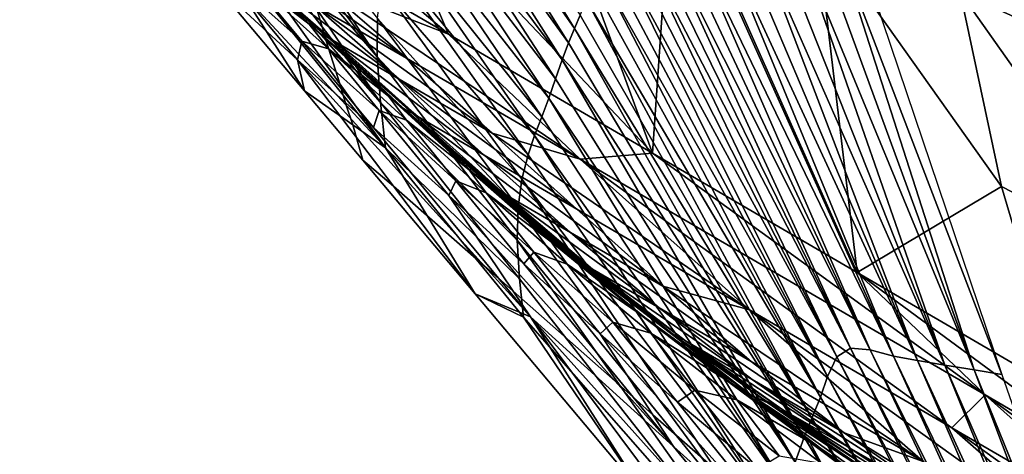
# Model space of a CAD drawing. Units: metres. Extents: x -1.7 to 43.4, y -7.3 to 24.2.
# Drawn here: x 16 to 16.2, y 8.7 to 8.8 of the extents above; entities that cross this region are included whole.
import ezdxf

# ---------------------------------------------------------------- set-up
doc = ezdxf.new("R2010")
doc.units = ezdxf.units.M
doc.linetypes.add('AUSGEZOGEN', pattern=[0])
doc.linetypes.add('VERDECKT2_S2', pattern=[0.27, 0.2, -0.07])
doc.layers.add('Felsflächen', color=7, linetype='AUSGEZOGEN', lineweight=25)
doc.layers.add('Standard', color=7, linetype='AUSGEZOGEN', lineweight=25)

msp = doc.modelspace()

# ---------------------------------------------------------------- linework, layer by layer
at = {"layer": 'Felsflächen', "color": 35, "linetype": 'AUSGEZOGEN', "lineweight": 25, "transparency": 33554687}
for points in [[(16.11192, 8.75474, 0.53484), (16.09485, 8.8013, 0.52069), (16.07627, 8.79238, 0.51199)], [(16.09485, 8.8013, 0.52069), (16.11192, 8.75474, 0.53484), (16.11452, 8.79246, 0.53256)], [(16.14624, 8.80098, 0.55067), (16.15123, 8.77531, 0.55551), (16.16931, 8.76712, 0.56691)], [(16.14624, 8.80098, 0.55067), (16.16931, 8.76712, 0.56691), (16.16302, 8.79463, 0.56184)], [(16.10194, 8.77066, 0.31032), (16.08374, 8.79679, 0.33552), (16.08453, 8.79896, 0.32967)], [(16.10267, 8.77239, 0.30529), (16.10194, 8.77066, 0.31032), (16.08453, 8.79896, 0.32967)], [(16.1012, 8.76883, 0.3153), (16.08287, 8.79424, 0.34152), (16.08374, 8.79679, 0.33552)], [(16.10194, 8.77066, 0.31032), (16.1012, 8.76883, 0.3153), (16.08374, 8.79679, 0.33552)], [(16.08584, 8.76993, 0.51986), (16.05718, 8.79436, 0.50215), (16.05965, 8.78517, 0.50483)], [(16.07627, 8.79238, 0.51199), (16.05718, 8.79436, 0.50215), (16.08584, 8.76993, 0.51986)], [(16.1004, 8.76667, 0.3204), (16.08194, 8.79135, 0.34737), (16.08287, 8.79424, 0.34152)], [(16.1012, 8.76883, 0.3153), (16.1004, 8.76667, 0.3204), (16.08287, 8.79424, 0.34152)], [(16.11192, 8.75474, 0.53484), (16.07627, 8.79238, 0.51199), (16.08584, 8.76993, 0.51986)], [(16.13807, 8.73951, 0.54986), (16.11452, 8.79246, 0.53256), (16.11192, 8.75474, 0.53484)], [(16.11452, 8.79246, 0.53256), (16.13807, 8.73951, 0.54986), (16.13279, 8.7839, 0.54402)], [(16.09954, 8.76423, 0.32538), (16.081, 8.78847, 0.3529), (16.08194, 8.79135, 0.34737)], [(16.1004, 8.76667, 0.3204), (16.09954, 8.76423, 0.32538), (16.08194, 8.79135, 0.34737)], [(16.05843, 8.78867, 0.40583), (16.06903, 8.77314, 0.4), (16.0697, 8.77089, 0.4), (16.05861, 8.78524, 0.40664)], [(16.09868, 8.76178, 0.33008), (16.08001, 8.78562, 0.35848), (16.081, 8.78847, 0.3529)], [(16.09954, 8.76423, 0.32538), (16.09868, 8.76178, 0.33008), (16.081, 8.78847, 0.3529)], [(16.07673, 8.76704, 0.38513), (16.06576, 8.78371, 0.4), (16.06466, 8.78707, 0.4), (16.07678, 8.77197, 0.38068)], [(16.07023, 8.76908, 0.4), (16.05885, 8.78197, 0.40734), (16.05861, 8.78524, 0.40664), (16.0697, 8.77089, 0.4)], [(16.08584, 8.76993, 0.51986), (16.05965, 8.78517, 0.50483), (16.06944, 8.77638, 0.50302)], [(16.09777, 8.75938, 0.33483), (16.07901, 8.78282, 0.3641), (16.08001, 8.78562, 0.35848)], [(16.09868, 8.76178, 0.33008), (16.09777, 8.75938, 0.33483), (16.08001, 8.78562, 0.35848)], [(16.13725, 8.72982, 0.04384), (16.1086, 8.78484, 0.26873), (16.11002, 8.78539, 0.26367)], [(16.11173, 8.78546, 0.25843), (16.13725, 8.72982, 0.04384), (16.11002, 8.78539, 0.26367)], [(16.13974, 8.72962, 0.03659), (16.11173, 8.78546, 0.25843), (16.11366, 8.78511, 0.25313)], [(16.13725, 8.72982, 0.04384), (16.11173, 8.78546, 0.25843), (16.13974, 8.72962, 0.03659)], [(16.1086, 8.78484, 0.26873), (16.13549, 8.72875, 0.05077), (16.10743, 8.78382, 0.27373)], [(16.13549, 8.72875, 0.05077), (16.1086, 8.78484, 0.26873), (16.13725, 8.72982, 0.04384)], [(16.11582, 8.78452, 0.04759), (16.13974, 8.72962, 0.03659), (16.11366, 8.78511, 0.25313)], [(16.14272, 8.72883, 0.02897), (16.11582, 8.78452, 0.04759), (16.11803, 8.78396, 0.04207)], [(16.13974, 8.72962, 0.03659), (16.11582, 8.78452, 0.04759), (16.14272, 8.72883, 0.02897)], [(16.12022, 8.78353, 0.03675), (16.14272, 8.72883, 0.02897), (16.11803, 8.78396, 0.04207)], [(16.15123, 8.77531, 0.55551), (16.13279, 8.7839, 0.54402), (16.15651, 8.75049, 0.5595)], [(16.15651, 8.75049, 0.5595), (16.13279, 8.7839, 0.54402), (16.13807, 8.73951, 0.54986)], [(16.0575, 8.78334, 0.49676), (16.06858, 8.7738, 0.4957), (16.08049, 8.76687, 0.50192)], [(16.0575, 8.78334, 0.49676), (16.08049, 8.76687, 0.50192), (16.06944, 8.77638, 0.50302)], [(16.06576, 8.78371, 0.4), (16.07673, 8.76704, 0.38513), (16.0667, 8.78061, 0.4)], [(16.09686, 8.757, 0.33961), (16.07809, 8.77989, 0.3696), (16.07901, 8.78282, 0.3641)], [(16.09777, 8.75938, 0.33483), (16.09686, 8.757, 0.33961), (16.07901, 8.78282, 0.3641)], [(16.13549, 8.72875, 0.05077), (16.10645, 8.78217, 0.27918), (16.10743, 8.78382, 0.27373)], [(16.1458, 8.72826, 0.02167), (16.12022, 8.78353, 0.03675), (16.12253, 8.78313, 0.03147)], [(16.14272, 8.72883, 0.02897), (16.12022, 8.78353, 0.03675), (16.1458, 8.72826, 0.02167)], [(16.12501, 8.78273, 0.02625), (16.1458, 8.72826, 0.02167), (16.12253, 8.78313, 0.03147)], [(16.14929, 8.72768, 0.01449), (16.12501, 8.78273, 0.02625), (16.12763, 8.7823, 0.02105)], [(16.1458, 8.72826, 0.02167), (16.12501, 8.78273, 0.02625), (16.14929, 8.72768, 0.01449)], [(16.05885, 8.78197, 0.40734), (16.07196, 8.76362, 0.4), (16.07239, 8.76216, 0.4), (16.05912, 8.77864, 0.40801)], [(16.07196, 8.76362, 0.4), (16.05885, 8.78197, 0.40734), (16.07023, 8.76908, 0.4)], [(16.10645, 8.78217, 0.27918), (16.1343, 8.72621, 0.25825), (16.10567, 8.78013, 0.28459)], [(16.1343, 8.72621, 0.25825), (16.10645, 8.78217, 0.27918), (16.13549, 8.72875, 0.05077)], [(16.1304, 8.78186, 0.01568), (16.14929, 8.72768, 0.01449), (16.12763, 8.7823, 0.02105)], [(16.15305, 8.72707, 0.0071), (16.1304, 8.78186, 0.01568), (16.13313, 8.78141, 0.01031)], [(16.14929, 8.72768, 0.01449), (16.1304, 8.78186, 0.01568), (16.15305, 8.72707, 0.0071)], [(16.13571, 8.78099, 0.00515), (16.15305, 8.72707, 0.0071), (16.13313, 8.78141, 0.01031)], [(16.06046, 8.77712, 0.42441), (16.06807, 8.77124, 0.43141), (16.05785, 8.78039, 0.43204)], [(16.05785, 8.78039, 0.43204), (16.06807, 8.77124, 0.43141), (16.06873, 8.77067, 0.43951)], [(16.05785, 8.78039, 0.43204), (16.06873, 8.77067, 0.43951), (16.05841, 8.77989, 0.44019)], [(16.07673, 8.76704, 0.38513), (16.06749, 8.77796, 0.4), (16.0667, 8.78061, 0.4)], [(16.1343, 8.72621, 0.25825), (16.10501, 8.77817, 0.28951), (16.10567, 8.78013, 0.28459)], [(16.15658, 8.72649), (16.13571, 8.78099, 0.00515), (16.13829, 8.78057)], [(16.15305, 8.72707, 0.0071), (16.13571, 8.78099, 0.00515), (16.15658, 8.72649)], [(16.05918, 8.77918, 0.4564), (16.05841, 8.77989, 0.44019), (16.06873, 8.77067, 0.43951)], [(16.05983, 8.77887, 0.47265), (16.06933, 8.77013, 0.48009), (16.05844, 8.77967, 0.48104)], [(16.05844, 8.77967, 0.48104), (16.06933, 8.77013, 0.48009), (16.0711, 8.76912, 0.48807)], [(16.05844, 8.77967, 0.48104), (16.0711, 8.76912, 0.48807), (16.06012, 8.77872, 0.48908)], [(16.0706, 8.7694, 0.47176), (16.05983, 8.77887, 0.47265), (16.05918, 8.77918, 0.4564)], [(16.05918, 8.77918, 0.4564), (16.08014, 8.76043, 0.45484), (16.0706, 8.7694, 0.47176)], [(16.08014, 8.76043, 0.45484), (16.05918, 8.77918, 0.4564), (16.06873, 8.77067, 0.43951)], [(16.05983, 8.77887, 0.47265), (16.0706, 8.7694, 0.47176), (16.06933, 8.77013, 0.48009)], [(16.09602, 8.75452, 0.34429), (16.07727, 8.77623, 0.3754), (16.07809, 8.77989, 0.3696)], [(16.09686, 8.757, 0.33961), (16.09602, 8.75452, 0.34429), (16.07809, 8.77989, 0.3696)], [(16.06655, 8.76669, 0.41097), (16.05718, 8.77792, 0.41775), (16.05562, 8.77681, 0.41177)], [(16.06655, 8.76669, 0.41097), (16.06711, 8.76906, 0.41722), (16.05718, 8.77792, 0.41775)], [(16.05718, 8.77792, 0.41775), (16.06711, 8.76906, 0.41722), (16.06046, 8.77712, 0.42441)], [(16.05912, 8.77864, 0.40801), (16.07239, 8.76216, 0.4), (16.07277, 8.76087, 0.4), (16.05939, 8.77531, 0.40869)], [(16.06012, 8.77872, 0.48908), (16.0711, 8.76912, 0.48807), (16.07957, 8.7642, 0.49465)], [(16.06012, 8.77872, 0.48908), (16.07957, 8.7642, 0.49465), (16.06858, 8.7738, 0.4957)], [(16.07716, 8.76123, 0.38884), (16.06903, 8.77314, 0.4), (16.06749, 8.77796, 0.4), (16.07673, 8.76704, 0.38513)], [(16.10501, 8.77817, 0.28951), (16.13338, 8.72356, 0.26503), (16.10431, 8.77627, 0.29443)], [(16.13338, 8.72356, 0.26503), (16.10501, 8.77817, 0.28951), (16.1343, 8.72621, 0.25825)], [(16.05562, 8.77681, 0.41177), (16.05939, 8.77531, 0.40869), (16.06746, 8.76272, 0.40486)], [(16.05562, 8.77681, 0.41177), (16.06746, 8.76272, 0.40486), (16.06655, 8.76669, 0.41097)], [(16.06046, 8.77712, 0.42441), (16.07054, 8.76807, 0.42383), (16.06807, 8.77124, 0.43141)], [(16.06711, 8.76906, 0.41722), (16.07054, 8.76807, 0.42383), (16.06046, 8.77712, 0.42441)], [(16.06944, 8.77638, 0.50302), (16.08049, 8.76687, 0.50192), (16.10269, 8.75396, 0.51457)], [(16.10269, 8.75396, 0.51457), (16.08584, 8.76993, 0.51986), (16.06944, 8.77638, 0.50302)], [(16.05939, 8.77531, 0.40869), (16.07277, 8.76087, 0.4), (16.07364, 8.75837, 0.4), (16.06746, 8.76272, 0.40486)], [(16.09525, 8.75142, 0.34922), (16.07678, 8.77197, 0.38068), (16.07727, 8.77623, 0.3754)], [(16.09602, 8.75452, 0.34429), (16.09525, 8.75142, 0.34922), (16.07727, 8.77623, 0.3754)], [(16.13338, 8.72356, 0.26503), (16.10349, 8.77429, 0.29985), (16.10431, 8.77627, 0.29443)], [(16.15123, 8.77531, 0.55551), (16.15651, 8.75049, 0.5595), (16.1758, 8.74055, 0.57109)], [(16.15123, 8.77531, 0.55551), (16.1758, 8.74055, 0.57109), (16.16931, 8.76712, 0.56691)], [(16.10349, 8.77429, 0.29985), (16.13228, 8.72089, 0.27251), (16.10267, 8.77239, 0.30529)], [(16.13228, 8.72089, 0.27251), (16.10349, 8.77429, 0.29985), (16.13338, 8.72356, 0.26503)], [(16.06858, 8.7738, 0.4957), (16.07957, 8.7642, 0.49465), (16.09146, 8.75729, 0.50084)], [(16.06858, 8.7738, 0.4957), (16.09146, 8.75729, 0.50084), (16.08049, 8.76687, 0.50192)], [(16.06903, 8.77314, 0.4), (16.07716, 8.76123, 0.38884), (16.0697, 8.77089, 0.4)], [(16.09476, 8.7478, 0.35372), (16.07673, 8.76704, 0.38513), (16.07678, 8.77197, 0.38068)], [(16.09525, 8.75142, 0.34922), (16.09476, 8.7478, 0.35372), (16.07678, 8.77197, 0.38068)], [(16.13228, 8.72089, 0.27251), (16.10194, 8.77066, 0.31032), (16.10267, 8.77239, 0.30529)], [(16.07054, 8.76807, 0.42383), (16.07818, 8.76201, 0.4308), (16.06807, 8.77124, 0.43141)], [(16.06807, 8.77124, 0.43141), (16.07818, 8.76201, 0.4308), (16.07894, 8.76138, 0.43884)], [(16.06807, 8.77124, 0.43141), (16.07894, 8.76138, 0.43884), (16.06873, 8.77067, 0.43951)], [(16.06873, 8.77067, 0.43951), (16.07894, 8.76138, 0.43884), (16.08014, 8.76043, 0.45484)], [(16.0706, 8.7694, 0.47176), (16.08008, 8.76049, 0.47914), (16.06933, 8.77013, 0.48009)], [(16.06933, 8.77013, 0.48009), (16.08008, 8.76049, 0.47914), (16.08194, 8.75942, 0.48707)], [(16.06933, 8.77013, 0.48009), (16.08194, 8.75942, 0.48707), (16.0711, 8.76912, 0.48807)], [(16.07716, 8.76123, 0.38884), (16.07023, 8.76908, 0.4), (16.0697, 8.77089, 0.4)], [(16.10194, 8.77066, 0.31032), (16.13129, 8.71845, 0.2794), (16.1012, 8.76883, 0.3153)], [(16.13129, 8.71845, 0.2794), (16.10194, 8.77066, 0.31032), (16.13228, 8.72089, 0.27251)], [(16.06655, 8.76669, 0.41097), (16.07626, 8.75803, 0.41048), (16.06711, 8.76906, 0.41722)], [(16.07626, 8.75803, 0.41048), (16.077, 8.76018, 0.41668), (16.06711, 8.76906, 0.41722)], [(16.06711, 8.76906, 0.41722), (16.077, 8.76018, 0.41668), (16.07054, 8.76807, 0.42383)], [(16.07779, 8.75545, 0.39184), (16.07196, 8.76362, 0.4), (16.07023, 8.76908, 0.4), (16.07716, 8.76123, 0.38884)], [(16.08014, 8.76043, 0.45484), (16.08122, 8.75984, 0.47087), (16.0706, 8.7694, 0.47176)], [(16.0706, 8.7694, 0.47176), (16.08122, 8.75984, 0.47087), (16.08008, 8.76049, 0.47914)], [(16.0711, 8.76912, 0.48807), (16.08194, 8.75942, 0.48707), (16.09041, 8.75449, 0.49362)], [(16.0711, 8.76912, 0.48807), (16.09041, 8.75449, 0.49362), (16.07957, 8.7642, 0.49465)], [(16.11192, 8.75474, 0.53484), (16.08584, 8.76993, 0.51986), (16.10269, 8.75396, 0.51457)], [(16.13129, 8.71845, 0.2794), (16.1004, 8.76667, 0.3204), (16.1012, 8.76883, 0.3153)], [(16.07054, 8.76807, 0.42383), (16.08051, 8.75896, 0.42327), (16.07818, 8.76201, 0.4308)], [(16.077, 8.76018, 0.41668), (16.08051, 8.75896, 0.42327), (16.07054, 8.76807, 0.42383)], [(16.06746, 8.76272, 0.40486), (16.07493, 8.75384, 0.4), (16.07884, 8.75052, 0.4), (16.06655, 8.76669, 0.41097)], [(16.09224, 8.73878, 0.4), (16.07626, 8.75803, 0.41048), (16.06655, 8.76669, 0.41097), (16.09048, 8.7403, 0.4)], [(16.06655, 8.76669, 0.41097), (16.07884, 8.75052, 0.4), (16.09048, 8.7403, 0.4)], [(16.09476, 8.7478, 0.35372), (16.09465, 8.74362, 0.3575), (16.07673, 8.76704, 0.38513)], [(16.09465, 8.74362, 0.3575), (16.07716, 8.76123, 0.38884), (16.07673, 8.76704, 0.38513)], [(16.10269, 8.75396, 0.51457), (16.08049, 8.76687, 0.50192), (16.09146, 8.75729, 0.50084)], [(16.1004, 8.76667, 0.3204), (16.13017, 8.71528, 0.28634), (16.09954, 8.76423, 0.32538)], [(16.13017, 8.71528, 0.28634), (16.1004, 8.76667, 0.3204), (16.13129, 8.71845, 0.2794)], [(16.07957, 8.7642, 0.49465), (16.09041, 8.75449, 0.49362), (16.10226, 8.74759, 0.49977)], [(16.07957, 8.7642, 0.49465), (16.10226, 8.74759, 0.49977), (16.09146, 8.75729, 0.50084)], [(16.13017, 8.71528, 0.28634), (16.09868, 8.76178, 0.33008), (16.09954, 8.76423, 0.32538)], [(16.06746, 8.76272, 0.40486), (16.07364, 8.75837, 0.4), (16.07493, 8.75384, 0.4)], [(16.07196, 8.76362, 0.4), (16.07779, 8.75545, 0.39184), (16.07239, 8.76216, 0.4)], [(16.07239, 8.76216, 0.4), (16.07779, 8.75545, 0.39184), (16.07277, 8.76087, 0.4)], [(16.08051, 8.75896, 0.42327), (16.08848, 8.75263, 0.43017), (16.07818, 8.76201, 0.4308)], [(16.07818, 8.76201, 0.4308), (16.08848, 8.75263, 0.43017), (16.08934, 8.75194, 0.43816)], [(16.07818, 8.76201, 0.4308), (16.08934, 8.75194, 0.43816), (16.07894, 8.76138, 0.43884)], [(16.08014, 8.76043, 0.45484), (16.07894, 8.76138, 0.43884), (16.08934, 8.75194, 0.43816)], [(16.09868, 8.76178, 0.33008), (16.12897, 8.71195, 0.29285), (16.09777, 8.75938, 0.33483)], [(16.12897, 8.71195, 0.29285), (16.09868, 8.76178, 0.33008), (16.13017, 8.71528, 0.28634)], [(16.07277, 8.76087, 0.4), (16.07779, 8.75545, 0.39184), (16.07364, 8.75837, 0.4)], [(16.07626, 8.75803, 0.41048), (16.08592, 8.74934, 0.40998), (16.077, 8.76018, 0.41668)], [(16.08592, 8.74934, 0.40998), (16.08678, 8.75122, 0.41616), (16.077, 8.76018, 0.41668)], [(16.077, 8.76018, 0.41668), (16.08678, 8.75122, 0.41616), (16.08051, 8.75896, 0.42327)], [(16.09495, 8.73869, 0.36065), (16.07779, 8.75545, 0.39184), (16.07716, 8.76123, 0.38884)], [(16.09465, 8.74362, 0.3575), (16.09495, 8.73869, 0.36065), (16.07716, 8.76123, 0.38884)], [(16.08122, 8.75984, 0.47087), (16.09103, 8.75069, 0.47818), (16.08008, 8.76049, 0.47914)], [(16.08008, 8.76049, 0.47914), (16.09103, 8.75069, 0.47818), (16.09297, 8.74956, 0.48606)], [(16.08008, 8.76049, 0.47914), (16.09297, 8.74956, 0.48606), (16.08194, 8.75942, 0.48707)], [(16.09204, 8.75012, 0.46997), (16.08122, 8.75984, 0.47087), (16.08014, 8.76043, 0.45484)], [(16.08014, 8.76043, 0.45484), (16.10158, 8.74146, 0.45324), (16.09204, 8.75012, 0.46997)], [(16.10158, 8.74146, 0.45324), (16.08014, 8.76043, 0.45484), (16.08934, 8.75194, 0.43816)], [(16.08051, 8.75896, 0.42327), (16.09067, 8.74968, 0.42269), (16.08848, 8.75263, 0.43017)], [(16.08678, 8.75122, 0.41616), (16.09067, 8.74968, 0.42269), (16.08051, 8.75896, 0.42327)], [(16.08122, 8.75984, 0.47087), (16.09204, 8.75012, 0.46997), (16.09103, 8.75069, 0.47818)], [(16.08194, 8.75942, 0.48707), (16.09297, 8.74956, 0.48606), (16.10145, 8.74462, 0.49256)], [(16.08194, 8.75942, 0.48707), (16.10145, 8.74462, 0.49256), (16.09041, 8.75449, 0.49362)], [(16.12897, 8.71195, 0.29285), (16.09686, 8.757, 0.33961), (16.09777, 8.75938, 0.33483)], [(16.07364, 8.75837, 0.4), (16.07779, 8.75545, 0.39184), (16.08927, 8.73678, 0.37671), (16.07493, 8.75384, 0.4)], [(16.08592, 8.74934, 0.40998), (16.07626, 8.75803, 0.41048), (16.09224, 8.73878, 0.4), (16.09412, 8.73714, 0.4)], [(16.09146, 8.75729, 0.50084), (16.10226, 8.74759, 0.49977), (16.12434, 8.73474, 0.51227)], [(16.12434, 8.73474, 0.51227), (16.10269, 8.75396, 0.51457), (16.09146, 8.75729, 0.50084)], [(16.09686, 8.757, 0.33961), (16.12778, 8.70861, 0.29936), (16.09602, 8.75452, 0.34429)], [(16.12778, 8.70861, 0.29936), (16.09686, 8.757, 0.33961), (16.12897, 8.71195, 0.29285)], [(16.09495, 8.73869, 0.36065), (16.09543, 8.73379, 0.36321), (16.07779, 8.75545, 0.39184)], [(16.09543, 8.73379, 0.36321), (16.08927, 8.73678, 0.37671), (16.07779, 8.75545, 0.39184)], [(16.07493, 8.75384, 0.4), (16.08927, 8.73678, 0.37671), (16.07884, 8.75052, 0.4)], [(16.09041, 8.75449, 0.49362), (16.10145, 8.74462, 0.49256), (16.11325, 8.73774, 0.49868)], [(16.09041, 8.75449, 0.49362), (16.11325, 8.73774, 0.49868), (16.10226, 8.74759, 0.49977)], [(16.12778, 8.70861, 0.29936), (16.09525, 8.75142, 0.34922), (16.09602, 8.75452, 0.34429)], [(16.15445, 8.72387, 0.54406), (16.11192, 8.75474, 0.53484), (16.10269, 8.75396, 0.51457)], [(16.12434, 8.73474, 0.51227), (16.15019, 8.71968, 0.52688), (16.10269, 8.75396, 0.51457)], [(16.10269, 8.75396, 0.51457), (16.15019, 8.71968, 0.52688), (16.15445, 8.72387, 0.54406)], [(16.13807, 8.73951, 0.54986), (16.11192, 8.75474, 0.53484), (16.15445, 8.72387, 0.54406)], [(16.09067, 8.74968, 0.42269), (16.09896, 8.74341, 0.42953), (16.08848, 8.75263, 0.43017)], [(16.08848, 8.75263, 0.43017), (16.09896, 8.74341, 0.42953), (16.09994, 8.74267, 0.43746)], [(16.08848, 8.75263, 0.43017), (16.09994, 8.74267, 0.43746), (16.08934, 8.75194, 0.43816)], [(16.08592, 8.74934, 0.40998), (16.09549, 8.74059, 0.40949), (16.08678, 8.75122, 0.41616)], [(16.09549, 8.74059, 0.40949), (16.09675, 8.74212, 0.41563), (16.08678, 8.75122, 0.41616)], [(16.08678, 8.75122, 0.41616), (16.09675, 8.74212, 0.41563), (16.09067, 8.74968, 0.42269)], [(16.08934, 8.75194, 0.43816), (16.09994, 8.74267, 0.43746), (16.10158, 8.74146, 0.45324)], [(16.09525, 8.75142, 0.34922), (16.12694, 8.70399, 0.30586), (16.09476, 8.7478, 0.35372)], [(16.12694, 8.70399, 0.30586), (16.09525, 8.75142, 0.34922), (16.12778, 8.70861, 0.29936)], [(16.07884, 8.75052, 0.4), (16.08927, 8.73678, 0.37671), (16.09632, 8.73386, 0.3933), (16.09048, 8.7403, 0.4)], [(16.09204, 8.75012, 0.46997), (16.10223, 8.74112, 0.4772), (16.09103, 8.75069, 0.47818)], [(16.09103, 8.75069, 0.47818), (16.10223, 8.74112, 0.4772), (16.10428, 8.73994, 0.48502)], [(16.09103, 8.75069, 0.47818), (16.10428, 8.73994, 0.48502), (16.09297, 8.74956, 0.48606)], [(16.10158, 8.74146, 0.45324), (16.10311, 8.74062, 0.46905), (16.09204, 8.75012, 0.46997)], [(16.09204, 8.75012, 0.46997), (16.10311, 8.74062, 0.46905), (16.10223, 8.74112, 0.4772)], [(16.16431, 8.72423, 0.56493), (16.15651, 8.75049, 0.5595), (16.13807, 8.73951, 0.54986)], [(16.15651, 8.75049, 0.5595), (16.16431, 8.72423, 0.56493), (16.1758, 8.74055, 0.57109)], [(16.10946, 8.72357, 0.4), (16.09549, 8.74059, 0.40949), (16.08592, 8.74934, 0.40998), (16.10715, 8.72562, 0.4)], [(16.10715, 8.72562, 0.4), (16.08592, 8.74934, 0.40998), (16.09412, 8.73714, 0.4)], [(16.09067, 8.74968, 0.42269), (16.10101, 8.74057, 0.4221), (16.09896, 8.74341, 0.42953)], [(16.09675, 8.74212, 0.41563), (16.10101, 8.74057, 0.4221), (16.09067, 8.74968, 0.42269)], [(16.09297, 8.74956, 0.48606), (16.10428, 8.73994, 0.48502), (16.11277, 8.735, 0.49149)], [(16.09297, 8.74956, 0.48606), (16.11277, 8.735, 0.49149), (16.10145, 8.74462, 0.49256)], [(16.12694, 8.70399, 0.30586), (16.09465, 8.74362, 0.3575), (16.09476, 8.7478, 0.35372)], [(16.12434, 8.73474, 0.51227), (16.10226, 8.74759, 0.49977), (16.11325, 8.73774, 0.49868)], [(16.09465, 8.74362, 0.3575), (16.12709, 8.69773, 0.31063), (16.09495, 8.73869, 0.36065)], [(16.12709, 8.69773, 0.31063), (16.09465, 8.74362, 0.3575), (16.12694, 8.70399, 0.30586)], [(16.10145, 8.74462, 0.49256), (16.11277, 8.735, 0.49149), (16.12454, 8.72814, 0.49756)], [(16.10145, 8.74462, 0.49256), (16.12454, 8.72814, 0.49756), (16.11325, 8.73774, 0.49868)], [(16.10101, 8.74057, 0.4221), (16.10984, 8.73452, 0.42887), (16.09896, 8.74341, 0.42953)], [(16.09896, 8.74341, 0.42953), (16.10984, 8.73452, 0.42887), (16.11095, 8.73374, 0.43674)], [(16.09896, 8.74341, 0.42953), (16.11095, 8.73374, 0.43674), (16.09994, 8.74267, 0.43746)], [(16.10158, 8.74146, 0.45324), (16.09994, 8.74267, 0.43746), (16.11095, 8.73374, 0.43674)], [(16.09549, 8.74059, 0.40949), (16.10524, 8.73169, 0.409), (16.09675, 8.74212, 0.41563)], [(16.10524, 8.73169, 0.409), (16.10688, 8.73316, 0.41508), (16.09675, 8.74212, 0.41563)], [(16.09675, 8.74212, 0.41563), (16.10688, 8.73316, 0.41508), (16.10101, 8.74057, 0.4221)], [(16.11467, 8.73153, 0.46809), (16.10311, 8.74062, 0.46905), (16.10158, 8.74146, 0.45324)], [(16.10158, 8.74146, 0.45324), (16.12455, 8.72383, 0.45151), (16.11467, 8.73153, 0.46809)], [(16.12455, 8.72383, 0.45151), (16.10158, 8.74146, 0.45324), (16.11095, 8.73374, 0.43674)], [(16.10311, 8.74062, 0.46905), (16.11396, 8.73198, 0.47619), (16.10223, 8.74112, 0.4772)], [(16.10223, 8.74112, 0.4772), (16.11396, 8.73198, 0.47619), (16.11613, 8.73077, 0.48395)], [(16.10223, 8.74112, 0.4772), (16.11613, 8.73077, 0.48395), (16.10428, 8.73994, 0.48502)], [(16.09632, 8.73386, 0.3933), (16.09224, 8.73878, 0.4), (16.09048, 8.7403, 0.4)], [(16.10524, 8.73169, 0.409), (16.09549, 8.74059, 0.40949), (16.10946, 8.72357, 0.4), (16.11199, 8.72132, 0.4)], [(16.10101, 8.74057, 0.4221), (16.1117, 8.73175, 0.42149), (16.10984, 8.73452, 0.42887)], [(16.10688, 8.73316, 0.41508), (16.1117, 8.73175, 0.42149), (16.10101, 8.74057, 0.4221)], [(16.10311, 8.74062, 0.46905), (16.11467, 8.73153, 0.46809), (16.11396, 8.73198, 0.47619)], [(16.10428, 8.73994, 0.48502), (16.11613, 8.73077, 0.48395), (16.12465, 8.72585, 0.49037)], [(16.10428, 8.73994, 0.48502), (16.12465, 8.72585, 0.49037), (16.11277, 8.735, 0.49149)], [(16.09224, 8.73878, 0.4), (16.09632, 8.73386, 0.3933), (16.09412, 8.73714, 0.4)], [(16.09495, 8.73869, 0.36065), (16.12709, 8.69773, 0.31063), (16.09543, 8.73379, 0.36321)], [(16.16431, 8.72423, 0.56493), (16.13807, 8.73951, 0.54986), (16.1784, 8.70985, 0.55771)], [(16.15445, 8.72387, 0.54406), (16.1784, 8.70985, 0.55771), (16.13807, 8.73951, 0.54986)], [(16.11325, 8.73774, 0.49868), (16.12454, 8.72814, 0.49756), (16.14653, 8.71534, 0.50991)], [(16.14653, 8.71534, 0.50991), (16.12434, 8.73474, 0.51227), (16.11325, 8.73774, 0.49868)], [(16.08927, 8.73678, 0.37671), (16.09543, 8.73379, 0.36321), (16.11092, 8.71103, 0.34153)], [(16.08927, 8.73678, 0.37671), (16.11092, 8.71103, 0.34153), (16.09632, 8.73386, 0.3933)], [(16.09632, 8.73386, 0.3933), (16.11463, 8.71726, 0.3912), (16.10715, 8.72562, 0.4), (16.09412, 8.73714, 0.4)], [(16.11277, 8.735, 0.49149), (16.12465, 8.72585, 0.49037), (16.13641, 8.71903, 0.49641)], [(16.11277, 8.735, 0.49149), (16.13641, 8.71903, 0.49641), (16.12454, 8.72814, 0.49756)], [(16.09543, 8.73379, 0.36321), (16.12709, 8.69773, 0.31063), (16.11092, 8.71103, 0.34153)], [(16.11092, 8.71103, 0.34153), (16.13271, 8.68511, 0.30611), (16.09632, 8.73386, 0.3933)], [(16.15079, 8.67318, 0.32788), (16.11463, 8.71726, 0.3912), (16.09632, 8.73386, 0.3933)], [(16.09632, 8.73386, 0.3933), (16.13271, 8.68511, 0.30611), (16.15079, 8.67318, 0.32788)], [(16.1117, 8.73175, 0.42149), (16.12105, 8.72595, 0.42816), (16.10984, 8.73452, 0.42887)], [(16.10984, 8.73452, 0.42887), (16.12105, 8.72595, 0.42816), (16.12232, 8.72514, 0.43597)], [(16.10984, 8.73452, 0.42887), (16.12232, 8.72514, 0.43597), (16.11095, 8.73374, 0.43674)], [(16.11095, 8.73374, 0.43674), (16.12232, 8.72514, 0.43597), (16.12455, 8.72383, 0.45151)], [(16.12434, 8.73474, 0.51227), (16.14653, 8.71534, 0.50991), (16.17226, 8.70036, 0.52436)], [(16.12434, 8.73474, 0.51227), (16.17226, 8.70036, 0.52436), (16.15019, 8.71968, 0.52688)], [(16.10524, 8.73169, 0.409), (16.11514, 8.72293, 0.40849), (16.10688, 8.73316, 0.41508)], [(16.11514, 8.72293, 0.40849), (16.11735, 8.72449, 0.41451), (16.10688, 8.73316, 0.41508)], [(16.10688, 8.73316, 0.41508), (16.11735, 8.72449, 0.41451), (16.1117, 8.73175, 0.42149)], [(16.12715, 8.70809, 0.4), (16.11514, 8.72293, 0.40849), (16.10524, 8.73169, 0.409), (16.12414, 8.71067, 0.4)], [(16.12414, 8.71067, 0.4), (16.10524, 8.73169, 0.409), (16.11199, 8.72132, 0.4)], [(16.1117, 8.73175, 0.42149), (16.12272, 8.72325, 0.42083), (16.12105, 8.72595, 0.42816)], [(16.11735, 8.72449, 0.41451), (16.12272, 8.72325, 0.42083), (16.1117, 8.73175, 0.42149)], [(16.11467, 8.73153, 0.46809), (16.12614, 8.72327, 0.47512), (16.11396, 8.73198, 0.47619)], [(16.11396, 8.73198, 0.47619), (16.12614, 8.72327, 0.47512), (16.12845, 8.72205, 0.48282)], [(16.11396, 8.73198, 0.47619), (16.12845, 8.72205, 0.48282), (16.11613, 8.73077, 0.48395)], [(16.12455, 8.72383, 0.45151), (16.12667, 8.72286, 0.46709), (16.11467, 8.73153, 0.46809)], [(16.11467, 8.73153, 0.46809), (16.12667, 8.72286, 0.46709), (16.12614, 8.72327, 0.47512)], [(16.11613, 8.73077, 0.48395), (16.12845, 8.72205, 0.48282), (16.13702, 8.71717, 0.4892)], [(16.11613, 8.73077, 0.48395), (16.13702, 8.71717, 0.4892), (16.12465, 8.72585, 0.49037)], [(16.16695, 8.67004, 0.02242), (16.13549, 8.72875, 0.05077), (16.13725, 8.72982, 0.04384)], [(16.16822, 8.66994, 0.01871), (16.16695, 8.67004, 0.02242), (16.13725, 8.72982, 0.04384)], [(16.16822, 8.66994, 0.01871), (16.13725, 8.72982, 0.04384), (16.13974, 8.72962, 0.03659)], [(16.16605, 8.66949, 0.02596), (16.1343, 8.72621, 0.25825), (16.13549, 8.72875, 0.05077)], [(16.16695, 8.67004, 0.02242), (16.16605, 8.66949, 0.02596), (16.13549, 8.72875, 0.05077)], [(16.16974, 8.66954, 0.01481), (16.16822, 8.66994, 0.01871), (16.13974, 8.72962, 0.03659)], [(16.16974, 8.66954, 0.01481), (16.13974, 8.72962, 0.03659), (16.14272, 8.72883, 0.02897)], [(16.17132, 8.66925, 0.01108), (16.16974, 8.66954, 0.01481), (16.14272, 8.72883, 0.02897)], [(16.17132, 8.66925, 0.01108), (16.14272, 8.72883, 0.02897), (16.1458, 8.72826, 0.02167)], [(16.14653, 8.71534, 0.50991), (16.12454, 8.72814, 0.49756), (16.13641, 8.71903, 0.49641)], [(16.1731, 8.66896, 0.00741), (16.17132, 8.66925, 0.01108), (16.1458, 8.72826, 0.02167)], [(16.1731, 8.66896, 0.00741), (16.1458, 8.72826, 0.02167), (16.14929, 8.72768, 0.01449)], [(16.17502, 8.66865, 0.00363), (16.1731, 8.66896, 0.00741), (16.14929, 8.72768, 0.01449)], [(16.17502, 8.66865, 0.00363), (16.14929, 8.72768, 0.01449), (16.15305, 8.72707, 0.0071)], [(16.16544, 8.66819, 0.02978), (16.13338, 8.72356, 0.26503), (16.1343, 8.72621, 0.25825)], [(16.16605, 8.66949, 0.02596), (16.16544, 8.66819, 0.02978), (16.1343, 8.72621, 0.25825)], [(16.17683, 8.66835), (16.17502, 8.66865, 0.00363), (16.15305, 8.72707, 0.0071)], [(16.17683, 8.66835), (16.15305, 8.72707, 0.0071), (16.15658, 8.72649)], [(16.11463, 8.71726, 0.3912), (16.10946, 8.72357, 0.4), (16.10715, 8.72562, 0.4)], [(16.12272, 8.72325, 0.42083), (16.13202, 8.71781, 0.42742), (16.12105, 8.72595, 0.42816)], [(16.12105, 8.72595, 0.42816), (16.13202, 8.71781, 0.42742), (16.13345, 8.717, 0.43517)], [(16.12105, 8.72595, 0.42816), (16.13345, 8.717, 0.43517), (16.12232, 8.72514, 0.43597)], [(16.12455, 8.72383, 0.45151), (16.12232, 8.72514, 0.43597), (16.13345, 8.717, 0.43517)], [(16.12465, 8.72585, 0.49037), (16.13702, 8.71717, 0.4892), (16.1488, 8.71041, 0.4952)], [(16.12465, 8.72585, 0.49037), (16.1488, 8.71041, 0.4952), (16.13641, 8.71903, 0.49641)], [(16.10946, 8.72357, 0.4), (16.11463, 8.71726, 0.3912), (16.11199, 8.72132, 0.4)], [(16.11514, 8.72293, 0.40849), (16.12536, 8.71442, 0.40796), (16.11735, 8.72449, 0.41451)], [(16.12536, 8.71442, 0.40796), (16.12813, 8.7161, 0.41391), (16.11735, 8.72449, 0.41451)], [(16.11735, 8.72449, 0.41451), (16.12813, 8.7161, 0.41391), (16.12272, 8.72325, 0.42083)], [(16.13843, 8.71468, 0.46604), (16.12667, 8.72286, 0.46709), (16.12455, 8.72383, 0.45151)], [(16.12455, 8.72383, 0.45151), (16.14724, 8.70758, 0.44959), (16.13843, 8.71468, 0.46604)], [(16.14724, 8.70758, 0.44959), (16.12455, 8.72383, 0.45151), (16.13345, 8.717, 0.43517)], [(16.16497, 8.66683, 0.03325), (16.13228, 8.72089, 0.27251), (16.13338, 8.72356, 0.26503)], [(16.16544, 8.66819, 0.02978), (16.16497, 8.66683, 0.03325), (16.13338, 8.72356, 0.26503)], [(16.15019, 8.71968, 0.52688), (16.17585, 8.70476, 0.54142), (16.15445, 8.72387, 0.54406)], [(16.15445, 8.72387, 0.54406), (16.17585, 8.70476, 0.54142), (16.19969, 8.69079, 0.5549)], [(16.15445, 8.72387, 0.54406), (16.19969, 8.69079, 0.5549), (16.1784, 8.70985, 0.55771)], [(16.12536, 8.71442, 0.40796), (16.11514, 8.72293, 0.40849), (16.12715, 8.70809, 0.4), (16.1305, 8.7054, 0.4)], [(16.12272, 8.72325, 0.42083), (16.1335, 8.71516, 0.42015), (16.13202, 8.71781, 0.42742)], [(16.12813, 8.7161, 0.41391), (16.1335, 8.71516, 0.42015), (16.12272, 8.72325, 0.42083)], [(16.12667, 8.72286, 0.46709), (16.13807, 8.71507, 0.47401), (16.12614, 8.72327, 0.47512)], [(16.12614, 8.72327, 0.47512), (16.13807, 8.71507, 0.47401), (16.14054, 8.71385, 0.48165)], [(16.12614, 8.72327, 0.47512), (16.14054, 8.71385, 0.48165), (16.12845, 8.72205, 0.48282)], [(16.12667, 8.72286, 0.46709), (16.13843, 8.71468, 0.46604), (16.13807, 8.71507, 0.47401)], [(16.11463, 8.71726, 0.3912), (16.13333, 8.70044, 0.38906), (16.12414, 8.71067, 0.4), (16.11199, 8.72132, 0.4)], [(16.12845, 8.72205, 0.48282), (16.14054, 8.71385, 0.48165), (16.14916, 8.70901, 0.48798)], [(16.12845, 8.72205, 0.48282), (16.14916, 8.70901, 0.48798), (16.13702, 8.71717, 0.4892)], [(16.1644, 8.66546, 0.03707), (16.13129, 8.71845, 0.2794), (16.13228, 8.72089, 0.27251)], [(16.16497, 8.66683, 0.03325), (16.1644, 8.66546, 0.03707), (16.13228, 8.72089, 0.27251)], [(16.13641, 8.71903, 0.49641), (16.1488, 8.71041, 0.4952), (16.17083, 8.6978, 0.50739)], [(16.17083, 8.6978, 0.50739), (16.14653, 8.71534, 0.50991), (16.13641, 8.71903, 0.49641)], [(16.15019, 8.71968, 0.52688), (16.17226, 8.70036, 0.52436), (16.19781, 8.68551, 0.53872)], [(16.15019, 8.71968, 0.52688), (16.19781, 8.68551, 0.53872), (16.17585, 8.70476, 0.54142)], [(16.13333, 8.70044, 0.38906), (16.11463, 8.71726, 0.3912), (16.15079, 8.67318, 0.32788)], [(16.1639, 8.66421, 0.0406), (16.13017, 8.71528, 0.28634), (16.13129, 8.71845, 0.2794)], [(16.1644, 8.66546, 0.03707), (16.1639, 8.66421, 0.0406), (16.13129, 8.71845, 0.2794)], [(16.1335, 8.71516, 0.42015), (16.14283, 8.70973, 0.42662), (16.13202, 8.71781, 0.42742)], [(16.13202, 8.71781, 0.42742), (16.14283, 8.70973, 0.42662), (16.14439, 8.70892, 0.4343)], [(16.13202, 8.71781, 0.42742), (16.14439, 8.70892, 0.4343), (16.13345, 8.717, 0.43517)], [(16.13345, 8.717, 0.43517), (16.14439, 8.70892, 0.4343), (16.14724, 8.70758, 0.44959)], [(16.13702, 8.71717, 0.4892), (16.14916, 8.70901, 0.48798), (16.16095, 8.70233, 0.49394)], [(16.13702, 8.71717, 0.4892), (16.16095, 8.70233, 0.49394), (16.1488, 8.71041, 0.4952)]]:
    msp.add_3dface(points, dxfattribs=at)
at = {"layer": 'Standard', "color": 94, "linetype": 'AUSGEZOGEN', "lineweight": 25, "transparency": 33554687, "invisible_edges": 3}
for points in [[(41.53187, 13.18455, 0.38), (6.44966, 21.44667, 0.38), (43.43851, 6.27827, 0.38)], [(43.43851, 6.27827, 0.38), (6.44966, 21.44667, 0.38), (42.67585, 0.04991, 0.38)], [(42.67585, 0.04991, 0.38), (6.44966, 21.44667, 0.38), (37.8457, -2.57702, 0.38)], [(37.8457, -2.57702, 0.38), (6.44966, 21.44667, 0.38), (33.73582, -6.05134, 0.38)], [(33.73582, -6.05134, 0.38), (6.44966, 21.44667, 0.38), (27.21087, -7.32244, 0.38)], [(27.21087, -7.32244, 0.38), (6.44966, 21.44667, 0.38), (20.30149, -5.20395, 0.38)], [(20.30149, -5.20395, 0.38), (6.44966, 21.44667, 0.38), (13.99149, -5.20395, 0.38)]]:
    msp.add_3dface(points, dxfattribs=at)
at = {"layer": 'Standard', "color": 5, "linetype": 'VERDECKT2_S2', "lineweight": 25, "transparency": 33554687}
msp.add_3dface([(15.8595, 8.71496), (16.98433, 8.06321), (17.73634, 9.36108), (16.61152, 10.01283)], dxfattribs=at)

doc.saveas('drawing.dxf')
